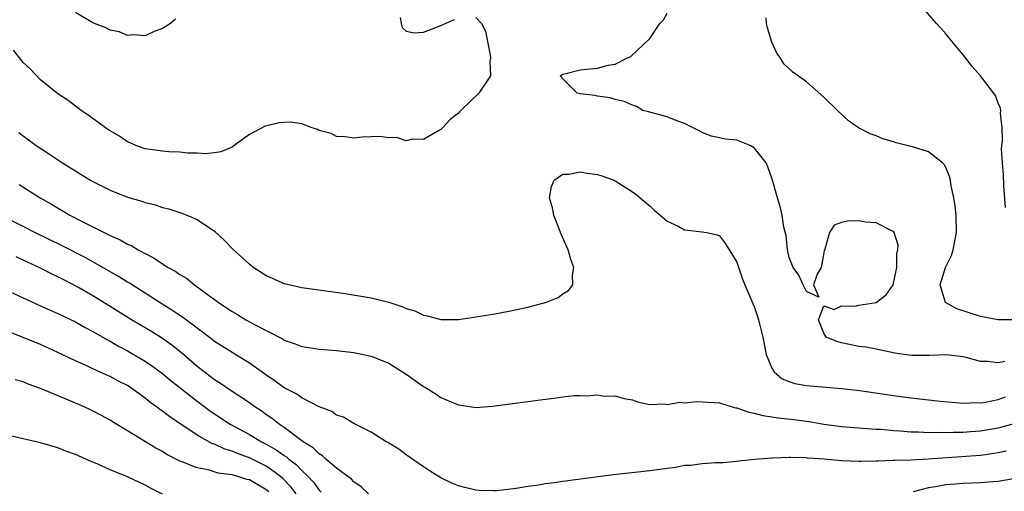
# Model space of a CAD drawing. Units: inches. Extents: x 2559000 to 2562000, y 1542000 to 1545000.
# Drawn here: x 2560175 to 2560288, y 1542835 to 1542889 of the extents above; entities that cross this region are included whole.
import ezdxf

# ---------------------------------------------------------------- set-up
doc = ezdxf.new("R2010")
doc.units = ezdxf.units.IN
doc.header["$MEASUREMENT"] = 0
doc.layers.add('LD25591542_2ft', color=105, linetype='Continuous')

msp = doc.modelspace()

# ---------------------------------------------------------------- linework, layer by layer
at = {"layer": 'LD25591542_2ft'}
for points, elevation in [([(2560287.87, 1542867.87), (2560287.65, 1542870.35), (2560287.63, 1542871.63), (2560287.51, 1542873), (2560287.41, 1542874.59), (2560287.43, 1542875), (2560287.52, 1542875.52), (2560287.46, 1542877), (2560287.29, 1542878.71), (2560287.34, 1542879), (2560287.28, 1542879.28), (2560287, 1542879.86), (2560286.73, 1542880.73), (2560285, 1542882.97), (2560284.04, 1542884.04), (2560283.3, 1542885), (2560283, 1542885.41), (2560281.65, 1542887), (2560281, 1542887.81), (2560280.44, 1542888.44), (2560279.92, 1542889), (2560278.17, 1542891)], 8120), ([(2560227, 1542889.68), (2560227.65, 1542889), (2560228.11, 1542888.11), (2560228.64, 1542885.36), (2560228.69, 1542885), (2560228.62, 1542884.62), (2560228.7, 1542883), (2560227.36, 1542881), (2560225.29, 1542879), (2560225.13, 1542878.87), (2560225, 1542878.71), (2560224.04, 1542877.96), (2560223.17, 1542877), (2560223, 1542876.84), (2560222.65, 1542876.65), (2560221, 1542875.67), (2560219.73, 1542875.73), (2560219, 1542875.54), (2560217.89, 1542875.89), (2560217, 1542875.86), (2560216.02, 1542876.02), (2560213.95, 1542875.95), (2560213, 1542875.85), (2560212, 1542876), (2560211, 1542876.03), (2560210.38, 1542876.38), (2560209, 1542876.73), (2560208.82, 1542876.82), (2560208.19, 1542877), (2560207, 1542877.48), (2560205.66, 1542877.67), (2560205, 1542877.64), (2560204.42, 1542877.58), (2560203, 1542877.24), (2560202.79, 1542877.21), (2560201, 1542876.27), (2560199.24, 1542875), (2560199, 1542874.81), (2560197.73, 1542874.27), (2560197, 1542874.16), (2560195.95, 1542874.05), (2560195, 1542874.12), (2560193.88, 1542874.12), (2560193, 1542874.21), (2560191.74, 1542874.26), (2560191, 1542874.33), (2560189, 1542874.62), (2560187.93, 1542875), (2560187.31, 1542875.31), (2560187, 1542875.43), (2560186.06, 1542876.06), (2560185, 1542876.66), (2560184.8, 1542876.8), (2560184.47, 1542877), (2560183, 1542878.08), (2560182.48, 1542878.48), (2560181.68, 1542879), (2560181.3, 1542879.3), (2560181, 1542879.51), (2560180.17, 1542880.17), (2560179, 1542880.92), (2560177, 1542882.52), (2560175.79, 1542883.79), (2560175, 1542884.52), (2560173.91, 1542885.92)], 8124), ([(2560192.51, 1542889.49), (2560191.91, 1542889), (2560191, 1542888.4), (2560190.06, 1542888.06), (2560189, 1542887.58), (2560187.69, 1542887.69), (2560187, 1542887.6), (2560186.04, 1542888.04), (2560185, 1542888.23), (2560184.5, 1542888.5), (2560183, 1542889.08), (2560181, 1542890.26)], 8122), ([(2560218.31, 1542889.69), (2560218.42, 1542889), (2560218.55, 1542888.55), (2560219, 1542888.12), (2560219.93, 1542887.93), (2560221, 1542887.99), (2560223, 1542888.78), (2560224.55, 1542889.45)], 8124), ([(2560287.79, 1542850.21), (2560287, 1542850.04), (2560285.78, 1542850.22), (2560285, 1542850.21), (2560283.33, 1542850.67), (2560283, 1542850.72), (2560281, 1542850.98), (2560279.12, 1542850.88), (2560277.1, 1542850.9), (2560276.16, 1542851), (2560275.16, 1542851.16), (2560273.52, 1542851.52), (2560273, 1542851.6), (2560271.85, 1542851.85), (2560271, 1542851.94), (2560269, 1542852.35), (2560268.48, 1542852.48), (2560267.26, 1542853), (2560267, 1542853.44), (2560266.38, 1542855), (2560267, 1542856.58), (2560268.17, 1542856.17), (2560269, 1542856.59), (2560270.57, 1542856.57), (2560271, 1542856.66), (2560273, 1542856.99), (2560274.16, 1542857.84), (2560274.94, 1542859), (2560275, 1542859.19), (2560275.39, 1542861), (2560275.37, 1542862.63), (2560275.5, 1542863), (2560275.54, 1542863.54), (2560275.07, 1542865), (2560275, 1542865.12), (2560274.8, 1542865.2), (2560273, 1542866.12), (2560271.79, 1542866.21), (2560271, 1542866.33), (2560269.7, 1542866.3), (2560269, 1542866.17), (2560268.16, 1542865.84), (2560267.64, 1542865), (2560267.1, 1542863.1), (2560267.03, 1542862.97), (2560267, 1542862.69), (2560266.68, 1542861), (2560266.22, 1542860.22), (2560265.82, 1542859), (2560266.41, 1542857.59), (2560265, 1542858.25), (2560264.62, 1542859), (2560264.12, 1542860.12), (2560263.48, 1542861), (2560263, 1542862.12), (2560262.87, 1542862.87), (2560262.83, 1542863), (2560262.65, 1542864.65), (2560262.4, 1542865.6), (2560262.19, 1542867), (2560261.98, 1542867.98), (2560261.68, 1542869), (2560261.51, 1542869.51), (2560261.1, 1542871), (2560261, 1542871.24), (2560260.55, 1542872.55), (2560260.35, 1542873), (2560259, 1542874.72), (2560258.51, 1542875), (2560257, 1542875.62), (2560255.7, 1542875.7), (2560255, 1542875.88), (2560254.06, 1542876.06), (2560253, 1542876.48), (2560252.66, 1542876.66), (2560251.97, 1542877), (2560251, 1542877.5), (2560250.21, 1542877.79), (2560249, 1542878.27), (2560246.85, 1542878.85), (2560246.21, 1542879), (2560245.45, 1542879.45), (2560245, 1542879.62), (2560244.04, 1542880.04), (2560243, 1542880.28), (2560242.45, 1542880.45), (2560241, 1542880.64), (2560240.71, 1542880.71), (2560239, 1542880.93), (2560238.65, 1542881), (2560237, 1542882.65), (2560236.71, 1542883), (2560237, 1542883.17), (2560237.21, 1542883.21), (2560239, 1542883.66), (2560239.74, 1542883.74), (2560241, 1542883.85), (2560242.2, 1542884.2), (2560243, 1542884.32), (2560244.35, 1542885), (2560244.8, 1542885.2), (2560247, 1542887.27), (2560248.14, 1542889), (2560248.58, 1542889.42), (2560249, 1542890.18)], 8124), ([(2560289, 1542854.97), (2560287, 1542854.99), (2560285, 1542855.38), (2560282.26, 1542856.26), (2560280.96, 1542856.96), (2560280.94, 1542857), (2560280.93, 1542857.07), (2560280.36, 1542859), (2560280.96, 1542861), (2560281.65, 1542862.35), (2560281.86, 1542863), (2560282.03, 1542864.03), (2560282.24, 1542865), (2560282.18, 1542867), (2560282.07, 1542868.07), (2560281.92, 1542869), (2560281.62, 1542870.38), (2560281.53, 1542871), (2560281.44, 1542871.44), (2560281, 1542872.46), (2560280.82, 1542872.82), (2560280.63, 1542873), (2560279, 1542874.26), (2560277.18, 1542874.82), (2560277, 1542874.89), (2560275.31, 1542875.31), (2560275, 1542875.41), (2560273.77, 1542875.77), (2560273, 1542876.09), (2560272.33, 1542876.33), (2560270.97, 1542877), (2560269.84, 1542877.84), (2560268.54, 1542879), (2560267, 1542880.55), (2560265, 1542882.28), (2560263.41, 1542883.41), (2560262.38, 1542884.38), (2560262, 1542885), (2560261.57, 1542885.57), (2560261, 1542886.84), (2560260.5, 1542888.5), (2560260.42, 1542889), (2560260.35, 1542889.65)], 8122), ([(2560174.49, 1542876.49), (2560175, 1542876.09), (2560176.48, 1542875), (2560178.01, 1542873.99), (2560179.54, 1542873), (2560180.44, 1542872.44), (2560181, 1542872.07), (2560181.67, 1542871.67), (2560182.74, 1542871), (2560183, 1542870.85), (2560185, 1542869.85), (2560187, 1542869.07), (2560188.62, 1542868.62), (2560189, 1542868.46), (2560190.19, 1542868.19), (2560191, 1542867.89), (2560191.72, 1542867.72), (2560193.22, 1542867.22), (2560193.79, 1542867), (2560195, 1542866.49), (2560197, 1542865.16), (2560198.11, 1542864.11), (2560199.17, 1542863), (2560201, 1542861.37), (2560201.5, 1542861), (2560203, 1542860.03), (2560205, 1542859.15), (2560207, 1542858.69), (2560212, 1542858), (2560215, 1542857.51), (2560217, 1542857.01), (2560218.52, 1542856.52), (2560219, 1542856.3), (2560220, 1542856), (2560221, 1542855.52), (2560221.46, 1542855.46), (2560223, 1542855.04), (2560225, 1542855.04), (2560227, 1542855.31), (2560229, 1542855.64), (2560231, 1542856.02), (2560233, 1542856.45), (2560235.12, 1542857), (2560236.47, 1542857.53), (2560237, 1542857.96), (2560237.66, 1542858.34), (2560238.16, 1542859), (2560238.11, 1542860.11), (2560238.27, 1542861), (2560237.92, 1542861.92), (2560237.6, 1542863), (2560237.44, 1542863.44), (2560236.83, 1542864.83), (2560235.98, 1542867), (2560235.83, 1542867.83), (2560235.49, 1542869), (2560235.7, 1542870.3), (2560236.02, 1542871), (2560237, 1542871.69), (2560237.7, 1542871.7), (2560239, 1542871.98), (2560239.81, 1542871.81), (2560241, 1542871.65), (2560241.5, 1542871.5), (2560242.91, 1542871), (2560243, 1542870.95), (2560245, 1542869.69), (2560245.39, 1542869.39), (2560245.87, 1542869), (2560246.47, 1542868.47), (2560247, 1542868.06), (2560247.54, 1542867.54), (2560248.17, 1542867), (2560249, 1542866.32), (2560250.32, 1542865.68), (2560251, 1542865.32), (2560253, 1542865.08), (2560253.5, 1542865), (2560254.75, 1542864.75), (2560255, 1542864.62), (2560255.69, 1542863.69), (2560257, 1542861.62), (2560257.65, 1542859.65), (2560257.9, 1542859), (2560258.85, 1542856.85), (2560259, 1542856.53), (2560259.36, 1542855.36), (2560259.49, 1542855), (2560259.98, 1542853), (2560260.38, 1542851), (2560261, 1542849.45), (2560261.27, 1542849), (2560262.22, 1542848.22), (2560263, 1542847.89), (2560263.67, 1542847.67), (2560265, 1542847.45), (2560265.4, 1542847.4), (2560269, 1542847.12), (2560271.14, 1542846.86), (2560275, 1542846.3), (2560277, 1542846.03), (2560280.34, 1542845.66), (2560283, 1542845.42), (2560284.52, 1542845.48), (2560285, 1542845.46), (2560285.55, 1542845.55), (2560287, 1542845.86), (2560287.85, 1542846.15)], 8126), ([(2560174.53, 1542870.53), (2560176.95, 1542869), (2560178.26, 1542868.26), (2560180.37, 1542867), (2560181.69, 1542866.31), (2560184.3, 1542865), (2560184.78, 1542864.78), (2560185, 1542864.66), (2560186.16, 1542864.16), (2560187, 1542863.67), (2560187.47, 1542863.47), (2560188.23, 1542863), (2560189, 1542862.59), (2560190.06, 1542862.06), (2560191, 1542861.42), (2560191.67, 1542861), (2560192.53, 1542860.53), (2560193, 1542860.17), (2560193.75, 1542859.75), (2560194.68, 1542859), (2560195, 1542858.78), (2560197.42, 1542857), (2560198.38, 1542856.38), (2560199, 1542855.94), (2560199.61, 1542855.61), (2560200.59, 1542855), (2560201.51, 1542854.49), (2560204.79, 1542852.79), (2560205, 1542852.64), (2560206.24, 1542852.24), (2560207, 1542851.92), (2560207.82, 1542851.82), (2560209, 1542851.62), (2560211, 1542851.45), (2560213, 1542851.24), (2560215, 1542850.82), (2560217, 1542850), (2560218.6, 1542849), (2560219, 1542848.73), (2560220.02, 1542848.02), (2560221, 1542847.32), (2560221.21, 1542847.21), (2560222.45, 1542846.45), (2560223, 1542846.08), (2560224.63, 1542845.37), (2560225, 1542845.23), (2560227, 1542844.94), (2560228.93, 1542845.07), (2560233, 1542845.63), (2560235, 1542845.89), (2560236.02, 1542845.98), (2560237, 1542846.13), (2560238.29, 1542846.29), (2560239, 1542846.31), (2560239.75, 1542846.25), (2560241, 1542846.38), (2560241.76, 1542846.24), (2560243, 1542846.25), (2560244.05, 1542845.95), (2560245, 1542845.79), (2560245.58, 1542845.58), (2560247, 1542845.27), (2560248.66, 1542845.34), (2560249, 1542845.25), (2560250.46, 1542845.54), (2560251, 1542845.46), (2560252.38, 1542845.62), (2560255, 1542845.46), (2560256.47, 1542845), (2560256.89, 1542844.89), (2560257, 1542844.88), (2560258.37, 1542844.37), (2560259, 1542844.29), (2560259.99, 1542843.99), (2560261, 1542843.87), (2560261.74, 1542843.74), (2560263.54, 1542843.54), (2560265.3, 1542843.3), (2560267, 1542843.03), (2560269, 1542842.76), (2560271, 1542842.59), (2560271.43, 1542842.57), (2560273, 1542842.44), (2560273.58, 1542842.42), (2560275, 1542842.29), (2560275.75, 1542842.25), (2560277, 1542842.15), (2560277.87, 1542842.13), (2560279, 1542842.07), (2560279.9, 1542842.1), (2560281, 1542842.06), (2560281.89, 1542842.11), (2560283, 1542842.11), (2560283.82, 1542842.18), (2560285, 1542842.25), (2560287, 1542842.58), (2560287.34, 1542842.66), (2560289, 1542843.11)], 8128), ([(2560287.92, 1542839.92), (2560287, 1542839.71), (2560285.51, 1542839.51), (2560285, 1542839.43), (2560278.99, 1542838.99), (2560277, 1542838.89), (2560275.15, 1542838.85), (2560275, 1542838.83), (2560273.22, 1542838.78), (2560273, 1542838.76), (2560271.27, 1542838.73), (2560271, 1542838.73), (2560269, 1542838.82), (2560267.02, 1542838.98), (2560265.12, 1542839.12), (2560265, 1542839.14), (2560263.17, 1542839.17), (2560263, 1542839.19), (2560261.1, 1542839.1), (2560261, 1542839.11), (2560259.04, 1542838.96), (2560257.24, 1542838.76), (2560257, 1542838.72), (2560255.41, 1542838.59), (2560255, 1542838.57), (2560254.56, 1542838.56), (2560253, 1542838.47), (2560251.72, 1542838.28), (2560251, 1542838.25), (2560249.95, 1542838.05), (2560249, 1542837.94), (2560247, 1542837.66), (2560242.82, 1542837.18), (2560237, 1542836.42), (2560236.31, 1542836.31), (2560235, 1542836.15), (2560233.98, 1542835.98), (2560233, 1542835.86), (2560231.64, 1542835.64), (2560229.37, 1542835.37), (2560229, 1542835.35), (2560227.4, 1542835.4), (2560227, 1542835.42), (2560225.73, 1542835.73), (2560225, 1542835.94), (2560224.24, 1542836.24), (2560223, 1542836.86), (2560221.67, 1542837.67), (2560221, 1542838.11), (2560219, 1542839.48), (2560218.15, 1542840.15), (2560217, 1542840.83), (2560216.91, 1542840.91), (2560216.72, 1542841), (2560215, 1542842.1), (2560213, 1542843.1), (2560211.81, 1542843.81), (2560211, 1542844.06), (2560210.46, 1542844.46), (2560209, 1542845), (2560207, 1542846.03), (2560206.44, 1542846.44), (2560205, 1542847.17), (2560203.96, 1542847.96), (2560203, 1542848.58), (2560201, 1542850.03), (2560199, 1542851.24), (2560197, 1542852.51), (2560196.73, 1542852.73), (2560195, 1542854.04), (2560193.29, 1542855.29), (2560193, 1542855.48), (2560192.1, 1542856.1), (2560190.62, 1542857), (2560189, 1542858.06), (2560187.21, 1542859.21), (2560187, 1542859.32), (2560185.97, 1542859.97), (2560182.12, 1542862.12), (2560179.48, 1542863.48), (2560176.34, 1542865), (2560175, 1542865.69), (2560172.35, 1542867)], 8130), ([(2560214.69, 1542835), (2560213.83, 1542835.83), (2560213, 1542836.4), (2560212.71, 1542836.71), (2560211, 1542837.95), (2560209.79, 1542839), (2560209.38, 1542839.38), (2560209, 1542839.6), (2560208.31, 1542840.31), (2560207.17, 1542841), (2560206.57, 1542841.43), (2560205, 1542842.61), (2560204.42, 1542843), (2560203.64, 1542843.64), (2560203, 1542844.06), (2560202.46, 1542844.46), (2560201.61, 1542845), (2560201, 1542845.45), (2560198.67, 1542847), (2560197.69, 1542847.69), (2560197, 1542848.09), (2560196.49, 1542848.49), (2560195.8, 1542849), (2560195, 1542849.63), (2560193.21, 1542851.21), (2560192.09, 1542852.09), (2560190.9, 1542852.9), (2560189.67, 1542853.67), (2560187.44, 1542855), (2560185, 1542856.52), (2560183, 1542857.73), (2560181.27, 1542858.73), (2560180.78, 1542859), (2560179.6, 1542859.6), (2560179, 1542859.92), (2560178.26, 1542860.26), (2560177, 1542860.91), (2560175, 1542861.84), (2560174.2, 1542862.2)], 8132), ([(2560173, 1542858.42), (2560175, 1542857.49), (2560177, 1542856.61), (2560178.11, 1542856.11), (2560179, 1542855.73), (2560179.47, 1542855.47), (2560181, 1542854.74), (2560182.11, 1542854.11), (2560183, 1542853.66), (2560184.7, 1542852.7), (2560185, 1542852.55), (2560185.97, 1542851.97), (2560187, 1542851.43), (2560189, 1542850.23), (2560189.74, 1542849.74), (2560191, 1542848.83), (2560191.99, 1542847.99), (2560193, 1542847.23), (2560195, 1542845.65), (2560196.51, 1542844.5), (2560198.8, 1542843), (2560201, 1542841.84), (2560202.38, 1542841), (2560203, 1542840.68), (2560204.08, 1542840.08), (2560205, 1542839.4), (2560205.25, 1542839.25), (2560205.52, 1542839), (2560206.38, 1542838.38), (2560207, 1542837.71), (2560207.73, 1542837), (2560208.34, 1542836.34), (2560209, 1542835.43), (2560209.22, 1542835.22)], 8134), ([(2560206.36, 1542835), (2560205.78, 1542835.78), (2560204.8, 1542836.8), (2560204.58, 1542837), (2560203, 1542838.14), (2560201, 1542839.16), (2560199.64, 1542839.64), (2560199, 1542839.93), (2560198.16, 1542840.16), (2560197, 1542840.7), (2560196.77, 1542840.77), (2560195, 1542841.73), (2560191.84, 1542843.84), (2560191, 1542844.49), (2560190.69, 1542844.69), (2560190.32, 1542845), (2560189.55, 1542845.55), (2560189, 1542846), (2560187.64, 1542847), (2560187.26, 1542847.26), (2560187, 1542847.43), (2560185.95, 1542847.95), (2560185, 1542848.47), (2560184.62, 1542848.62), (2560183, 1542849.36), (2560182.3, 1542849.7), (2560181, 1542850.29), (2560179, 1542851.25), (2560177, 1542852.14), (2560175, 1542852.97), (2560173.53, 1542853.53)], 8136), ([(2560203.23, 1542835.23), (2560203, 1542835.43), (2560201, 1542836.62), (2560200.68, 1542836.68), (2560199.67, 1542837), (2560199, 1542837.18), (2560197.39, 1542837.39), (2560196.24, 1542837.76), (2560195, 1542837.99), (2560193.34, 1542838.66), (2560193, 1542838.77), (2560191.52, 1542839.52), (2560191, 1542839.86), (2560190.25, 1542840.25), (2560187, 1542842.25), (2560185.27, 1542843.27), (2560185, 1542843.46), (2560184.01, 1542844.01), (2560182.68, 1542844.68), (2560182.02, 1542845), (2560180.22, 1542845.78), (2560177, 1542847.12), (2560175.59, 1542847.59), (2560175, 1542847.86), (2560174.1, 1542848.1)], 8138), ([(2560191, 1542834.98), (2560189.65, 1542835.65), (2560189, 1542836.01), (2560187, 1542836.97), (2560185, 1542837.78), (2560183.57, 1542838.43), (2560182.75, 1542838.75), (2560182.2, 1542839), (2560181.36, 1542839.36), (2560181, 1542839.54), (2560179.91, 1542839.91), (2560179, 1542840.29), (2560177, 1542840.87), (2560173, 1542841.8)], 8140), ([(2560289, 1542836.76), (2560287, 1542836.44), (2560286.41, 1542836.41), (2560285, 1542836.28), (2560283, 1542836.2), (2560282.12, 1542836.12), (2560281, 1542836.04), (2560279.81, 1542835.81), (2560279, 1542835.7), (2560277.26, 1542835.26)], 8132)]:
    msp.add_lwpolyline(points, dxfattribs=dict(at, elevation=elevation))

doc.saveas('drawing.dxf')
